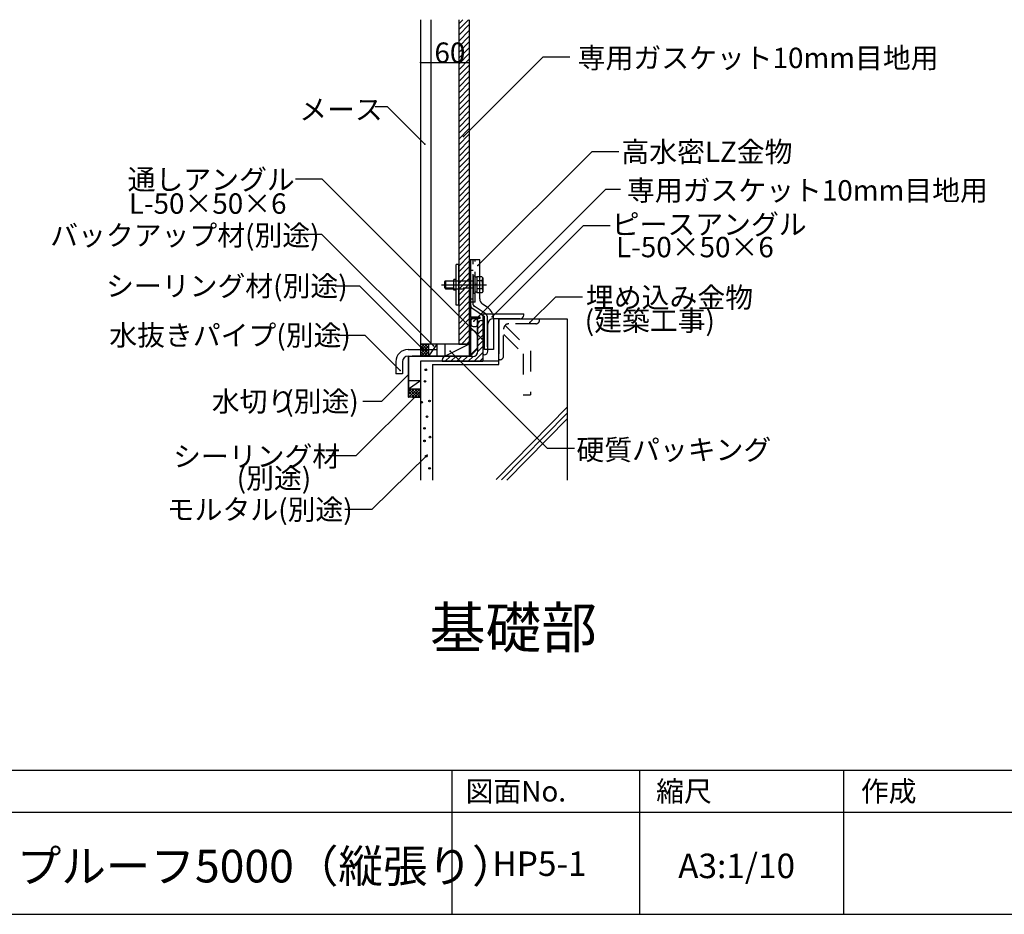
# Model space of a CAD drawing. Extents: x 100 to 4061, y 86 to 2894.
# Drawn here: x 1659 to 2865, y 86 to 1183 of the extents above; entities that cross this region are included whole.
import ezdxf

# ---------------------------------------------------------------- set-up
doc = ezdxf.new("R2010")
doc.units = 0
doc.header["$LTSCALE"] = 10
doc.header["$MEASUREMENT"] = 0
for name, pattern in [('CENTER1', [10, 6.25, -1.25, 1.25, -1.25]), ('DASHED1', [2.5, 1.25, -1.25]), ('DASHED2', [5, 2.5, -2.5]), ('DASHED3', [5, 3.75, -1.25])]:
    doc.linetypes.add(name, pattern=pattern)
for name, color, linetype in [('_0-0_メ__ス', 7, 'CONTINUOUS'), ('_0-1_躯体', 7, 'CONTINUOUS'), ('_0-2_金物', 7, 'CONTINUOUS'), ('_0-3_鋼材', 7, 'CONTINUOUS'), ('_0-4_その他部材', 7, 'CONTINUOUS'), ('_0-9_部材名__寸法', 7, 'CONTINUOUS'), ('_A-0_', 7, 'CONTINUOUS')]:
    doc.layers.add(name, color=color, linetype=linetype)
doc.styles.get("Standard").update_dxf_attribs({"font": 'txt', "bigfont": 'bigfont.shx'})

msp = doc.modelspace()

# ---------------------------------------------------------------- linework, layer by layer
at = {"layer": '_0-0_メ__ス', "color": 2, "linetype": 'Continuous'}
for p, q in [((2150, 1182.5), (2150, 784.9)), ((2163, 1182.5), (2163, 784.9)), ((2197, 1182.5), (2197, 784.9)), ((2210, 1182.5), (2210, 785.2)), ((2210, 784.9), (2150, 784.9))]:
    msp.add_line(p, q, dxfattribs=at)
at = {"layer": '_0-1_躯体', "color": 3, "linetype": 'Continuous'}
for p, q in [((2246, 815.9), (2246, 772.9)), ((2246, 815.9), (2330, 815.9)), ((2246, 759.9), (2246, 815.9)), ((2330, 815.9), (2330, 618.4)), ((2176.6, 763.9), (2226.6, 763.9)), ((2165, 759.9), (2246, 759.9)), ((2165, 759.9), (2165, 618.4)), ((2165, 759.9), (2165, 618.4)), ((2330.3, 708.1), (2242.7, 618.9)), ((2329.8, 700.4), (2249.5, 618.7)), ((2330.2, 693.7), (2256.1, 618.2))]:
    msp.add_line(p, q, dxfattribs=at)
at = {"layer": '_0-1_躯体', "color": 7, "linetype": 'Continuous'}
for p, q in [((2150, 763.9), (2150, 618.4)), ((2246, 763.9), (2150, 763.9))]:
    msp.add_line(p, q, dxfattribs=at)
for centre in [(2156.7, 753.5), (2155.7, 739.3), (2151.6, 713.8), (2161.3, 715.3), (2158.2, 696), (2155.1, 681.7), (2155.1, 666.4), (2161.8, 671), (2157.2, 647.6), (2161.3, 632.8)]:
    msp.add_circle(centre, 1, dxfattribs=at)
at = {"layer": '_0-2_金物', "color": 2, "linetype": 'Continuous'}
for p, q in [((2197.1, 882.7), (2193.9, 882.7)), ((2193.9, 832.7), (2193.9, 882.7)), ((2197.1, 832.7), (2197.1, 882.7)), ((2217.1, 888.2), (2210.1, 888.2)), ((2210.1, 888.2), (2210.1, 772.2)), ((2222.7, 888.2), (2211.7, 888.2)), ((2211.7, 831.9), (2211.7, 888.2)), ((2222.7, 840.4), (2222.7, 888.2)), ((2179.4, 861.2), (2180.9, 862.7)), ((2179.4, 861.2), (2179.4, 854.2)), ((2190.9, 862), (2180.2, 862)), ((2180.9, 862.7), (2190.9, 862.7)), ((2180.9, 862.7), (2180.9, 852.8)), ((2193.9, 864.2), (2190.9, 864.2)), ((2190.9, 851.2), (2190.9, 864.2)), ((2225.5, 867.6), (2222.7, 867.6)), ((2225.6, 862.7), (2222.7, 862.7)), ((2226.4, 866), (2225.5, 867.6)), ((2225.6, 862.7), (2226.4, 866)), ((2226.4, 866), (2226.4, 849.5)), ((2179.4, 854.2), (2180.9, 852.8)), ((2190.9, 853.4), (2180.2, 853.4)), ((2180.9, 852.8), (2190.9, 852.8)), ((2193.9, 851.2), (2190.9, 851.2)), ((2225.6, 852.8), (2222.7, 852.8)), ((2225.5, 847.9), (2222.7, 847.9)), ((2226.4, 849.5), (2225.5, 847.9)), ((2225.6, 852.8), (2226.4, 849.5)), ((2197.1, 832.7), (2193.9, 832.7)), ((2211.7, 817.8), (2211.7, 836.2)), ((2233, 829.3), (2226.3, 833.8)), ((2213.1, 829.4), (2228.6, 819)), ((2223.1, 817.8), (2210, 817.8)), ((2211.7, 772.2), (2211.7, 816.2)), ((2223.1, 816.2), (2211.7, 816.2)), ((2223.1, 816.2), (2223.1, 817.8)), ((2226.6, 811.2), (2226.6, 790.2)), ((2228.6, 778.2), (2228.6, 819)), ((2239.6, 816.8), (2239.6, 778.2)), ((2220.1, 793.8), (2220.1, 780.6)), ((2211.7, 772.2), (2210.1, 772.2)), ((2211.7, 772.2), (2220.1, 780.6)), ((2239.6, 778.2), (2228.6, 778.2))]:
    msp.add_line(p, q, dxfattribs=at)
at = {"layer": '_0-2_金物', "color": 2, "linetype": 'DASHED3'}
for p, q in [((2211.7, 840.2), (2211.7, 888.2)), ((2214.9, 833), (2214.9, 888.2)), ((2217.1, 836.2), (2217.1, 888.2)), ((2211.7, 875.2), (2210.1, 875.2)), ((2214.9, 875.2), (2211.7, 875.2)), ((2214.9, 868.2), (2214.9, 847.2)), ((2216.9, 868.2), (2214.9, 868.2)), ((2216.9, 868.2), (2216.9, 847.2)), ((2219.4, 866.9), (2216.9, 866.9)), ((2219.4, 857.9), (2216.9, 857.9)), ((2219.4, 857.5), (2216.9, 857.5)), ((2222.7, 867.6), (2219.4, 867.6)), ((2219.4, 867.6), (2219.4, 847.9)), ((2219.4, 866.9), (2219.4, 848.6)), ((2222.7, 862.7), (2219.4, 862.7)), ((2216.9, 847.2), (2214.9, 847.2)), ((2219.4, 848.6), (2216.9, 848.6)), ((2222.7, 852.8), (2219.4, 852.8)), ((2222.7, 847.9), (2219.4, 847.9)), ((2211.7, 840.2), (2210.1, 840.2)), ((2217.1, 836.2), (2210.1, 836.2)), ((2214.9, 840.2), (2211.7, 840.2)), ((2211.7, 836.2), (2211.7, 840.2)), ((2230.5, 821.6), (2215.8, 831.4)), ((2231.8, 819.1), (2231.8, 778.2))]:
    msp.add_line(p, q, dxfattribs=at)
at = {"layer": '_0-2_金物', "color": 2, "linetype": 'CENTER1'}
msp.add_line((2175.9, 857.7), (2231.2, 857.7), dxfattribs=at)
at = {"layer": '_0-2_金物', "color": 2, "linetype": 'DASHED1'}
for p, q in [((2190.9, 862.7), (2214.9, 862.7)), ((2214.9, 862), (2190.9, 862)), ((2214.9, 853.4), (2190.9, 853.4)), ((2190.9, 852.8), (2214.9, 852.8))]:
    msp.add_line(p, q, dxfattribs=at)
at = {"layer": '_0-2_金物', "color": 7, "linetype": 'Continuous'}
for p, q in [((2207.4, 784.9), (2210, 787.6)), ((2209.8, 784.9), (2210, 785.2))]:
    msp.add_line(p, q, dxfattribs=at)
at = {"layer": '_0-2_金物', "color": 2, "linetype": 'Continuous'}
for centre, radius, start, end in [((2211.4, 857.7), 15, 340.9029, 19.0965), ((2230.7, 840.4), 8, 180, 236.3099), ((2214.7, 831.9), 3, 180, 236.3099), ((2224.6, 816.8), 15, 0, 56.3114), ((2228.6, 811.2), 2, 90, 180), ((2211.7, 793.8), 8.4, 0, 90), ((2228.6, 790.2), 2, 180, 270)]:
    msp.add_arc(centre, radius, start, end, dxfattribs=at)
at = {"layer": '_0-2_金物', "color": 2, "linetype": 'DASHED3'}
for centre, radius, start, end in [((2216.9, 833), 2, 180, 236.3099), ((2228.8, 819.1), 3, 0, 56.3106)]:
    msp.add_arc(centre, radius, start, end, dxfattribs=at)
at = {"layer": '_0-3_鋼材', "color": 3, "linetype": 'Continuous'}
for p, q in [((2226.6, 821.9), (2226.6, 771.9)), ((2226.6, 821.9), (2276.6, 821.9)), ((2276.6, 820.4), (2276.6, 821.9)), ((2220.6, 776.4), (2220.6, 809.4)), ((2225.1, 813.9), (2226.6, 813.9)), ((2226.6, 813.9), (2226.6, 763.9)), ((2232.6, 776.4), (2232.6, 809.4)), ((2272.1, 815.9), (2239.1, 815.9)), ((2176.6, 765.4), (2176.6, 763.9)), ((2214.1, 769.9), (2181.1, 769.9)), ((2228.1, 771.9), (2226.6, 771.9))]:
    msp.add_line(p, q, dxfattribs=at)
at = {"layer": '_0-3_鋼材', "color": 7, "linetype": 'Continuous'}
for p, q in [((2220.6, 804.1), (2226.6, 810.1)), ((2221.5, 812), (2222.5, 813.1)), ((2220.6, 797.1), (2226.6, 803.1)), ((2220.6, 790), (2226.6, 796)), ((2220.6, 782.9), (2226.6, 788.9)), ((2215.8, 763.9), (2226.6, 774.8)), ((2220.6, 775.8), (2226.6, 781.9)), ((2177.5, 768), (2178.5, 769.1)), ((2180.4, 763.9), (2186.4, 769.9)), ((2187.5, 763.9), (2193.5, 769.9)), ((2194.6, 763.9), (2200.6, 769.9)), ((2201.6, 763.9), (2207.6, 769.9)), ((2208.7, 763.9), (2214.7, 770)), ((2222.9, 763.9), (2226.6, 767.7))]:
    msp.add_line(p, q, dxfattribs=at)
at = {"layer": '_0-3_鋼材', "color": 3, "linetype": 'DASHED2'}
for p, q in [((2291.5, 809.9), (2258.5, 809.9)), ((2296, 814.4), (2296, 815.9)), ((2252, 770.4), (2252, 803.4)), ((2252.2, 796.8), (2276.1, 772.9)), ((2253.8, 807.9), (2285.1, 776.6)), ((2247.5, 765.9), (2246, 765.9))]:
    msp.add_line(p, q, dxfattribs=at)
at = {"layer": '_0-3_鋼材', "color": 3, "linetype": 'Continuous'}
for centre, radius, start, end in [((2272.1, 820.4), 4.5, 270, 0), ((2225.1, 809.4), 4.5, 90, 180), ((2239.1, 809.4), 6.5, 90, 180), ((2214.1, 776.4), 6.5, 270, 0), ((2228.1, 776.4), 4.5, 270, 0), ((2181.1, 765.4), 4.5, 90, 180)]:
    msp.add_arc(centre, radius, start, end, dxfattribs=at)
at = {"layer": '_0-3_鋼材', "color": 3, "linetype": 'DASHED2'}
for centre, radius, start, end in [((2258.5, 803.4), 6.5, 90, 157.0961), ((2291.5, 814.4), 4.5, 270, 0), ((2258.5, 803.4), 6.5, 160.5499, 180), ((2258.9, 803.4), 6.5, 157.0961, 160.5499), ((2247.5, 770.4), 4.5, 270, 0)]:
    msp.add_arc(centre, radius, start, end, dxfattribs=at)
at = {"layer": '_0-4_その他部材', "color": 7, "linetype": 'Continuous'}
for p, q in [((2197, 1177.6), (2202, 1182.5)), ((2197, 1170.5), (2209, 1182.5)), ((2197, 1163.5), (2210, 1176.5)), ((2197, 1156.4), (2210, 1169.4)), ((2197, 1149.3), (2210, 1162.3)), ((2197, 1142.3), (2210, 1155.3)), ((2197, 1135.2), (2210, 1148.2)), ((2197, 1128.1), (2210, 1141.1)), ((2197, 1121), (2210, 1134)), ((2197, 1114), (2210, 1127)), ((2197, 1106.9), (2210, 1119.9)), ((2197, 1099.8), (2210, 1112.8)), ((2197, 1092.8), (2210, 1105.8)), ((2197, 1085.7), (2210, 1098.7)), ((2197, 1078.6), (2210, 1091.6)), ((2197, 1071.5), (2210, 1084.5)), ((2197, 1064.5), (2210, 1077.5)), ((2197, 1057.4), (2210, 1070.4)), ((2197, 1050.3), (2210, 1063.3)), ((2197, 1043.3), (2210, 1056.3)), ((2197, 1036.2), (2210, 1049.2)), ((2197, 1029.1), (2210, 1042.1)), ((2197, 1022), (2210, 1035)), ((2197, 1015), (2210, 1028)), ((2197, 1007.9), (2210, 1020.9)), ((2197, 1000.8), (2210, 1013.8)), ((2197, 993.8), (2210, 1006.8)), ((2197, 986.7), (2210, 999.7)), ((2197, 979.6), (2210, 992.6)), ((2197, 972.5), (2210, 985.5)), ((2197, 965.5), (2210, 978.5)), ((2197, 958.4), (2210, 971.4)), ((2197, 951.3), (2210, 964.3)), ((2197, 944.3), (2210, 957.3)), ((2197, 937.2), (2210, 950.2)), ((2197, 930.1), (2210, 943.1)), ((2197, 923), (2210, 936)), ((2197, 916), (2210, 929)), ((2197, 908.9), (2210, 921.9)), ((2197, 901.8), (2210, 914.8)), ((2197, 894.8), (2210, 907.8)), ((2197, 887.7), (2210, 900.7)), ((2197, 880.6), (2210, 893.6)), ((2197, 873.6), (2210, 886.6)), ((2197, 866.5), (2210, 879.5)), ((2197, 859.4), (2210, 872.4)), ((2197, 852.3), (2210, 865.3)), ((2197, 845.3), (2210, 858.3)), ((2197, 838.2), (2210, 851.2)), ((2197, 831.1), (2210, 844.1)), ((2197, 824.1), (2210, 837.1)), ((2197, 817), (2210, 830)), ((2197, 809.9), (2210, 822.9)), ((2197, 802.8), (2210, 815.8)), ((2197, 795.8), (2210, 808.8)), ((2211.7, 813), (2211.7, 809.7)), ((2217.1, 816), (2214.7, 816)), ((2220.6, 816), (2220.1, 816)), ((2220.1, 780), (2220.1, 816)), ((2220.1, 813), (2220.1, 808.7)), ((2220.6, 779.8), (2220.6, 816)), ((2197, 788.7), (2210, 801.7)), ((2214.7, 806.7), (2218.1, 806.7)), ((2150, 784.9), (2150, 770.4)), ((2150, 784.9), (2160, 784.9)), ((2170, 784.9), (2160, 770.4)), ((2160, 784.9), (2160, 770.4)), ((2170, 784.9), (2160, 784.9)), ((2170, 784.9), (2170, 770.4)), ((2210, 784.9), (2180.5, 770.4)), ((2180.5, 770.4), (2180.5, 784.9)), ((2210, 784.9), (2180.5, 784.9)), ((2197, 784.9), (2210, 784.9)), ((2200.4, 784.9), (2210, 794.6)), ((2210, 784.9), (2210, 770.4)), ((2135, 778.4), (2170, 778.4)), ((2170, 778.4), (2170, 770.4)), ((2220.1, 780), (2210.5, 770.4)), ((2220.6, 779.8), (2210.7, 769.9)), ((2128, 763.4), (2128, 748.4)), ((2135, 770.4), (2135, 719.9)), ((2135, 770.4), (2170, 770.4)), ((2210.7, 769.9), (2135.5, 769.9)), ((2135.5, 769.9), (2135.5, 719.9)), ((2210.5, 770.4), (2140, 770.4)), ((2128, 748.4), (2120, 748.4)), ((2150, 739.9), (2135.5, 739.9)), ((2150, 739.9), (2135.5, 729.9)), ((2150, 739.9), (2150, 729.9)), ((2150, 729.9), (2135.5, 729.9)), ((2150, 729.9), (2150, 719.9)), ((2135, 719.9), (2135.5, 719.9)), ((2150, 719.9), (2135.5, 719.9)), ((2140.5, 719.9), (2150, 719.9))]:
    msp.add_line(p, q, dxfattribs=at)
at = {"layer": '_0-4_その他部材', "color": 4, "linetype": 'Continuous'}
for p, q in [((2150, 776.5), (2158.5, 784.9)), ((2150, 780), (2155, 784.9)), ((2150, 783.6), (2151.4, 784.9)), ((2151.8, 784.9), (2160, 776.7)), ((2155.3, 784.9), (2160, 780.2)), ((2158.8, 784.9), (2160, 783.8)), ((2150, 783.1), (2160, 773.1)), ((2150, 773), (2160, 783)), ((2150, 779.6), (2159.2, 770.4)), ((2150, 776.1), (2155.7, 770.4)), ((2150, 772.5), (2152.1, 770.4)), ((2151.1, 770.4), (2160, 779.4)), ((2154.6, 770.4), (2160, 775.9)), ((2158.1, 770.4), (2160, 772.3)), ((2135.5, 723.1), (2142.4, 729.9)), ((2135.5, 726.6), (2138.8, 729.9)), ((2135.5, 726.9), (2142.5, 719.9)), ((2135.9, 719.9), (2145.9, 729.9)), ((2136.1, 729.9), (2146.1, 719.9)), ((2139.5, 719.9), (2149.5, 729.9)), ((2139.6, 729.9), (2149.6, 719.9)), ((2143, 719.9), (2150, 727)), ((2143.1, 729.9), (2150, 723)), ((2146.7, 729.9), (2150, 726.6)), ((2146.5, 719.9), (2150, 723.5))]:
    msp.add_line(p, q, dxfattribs=at)
at = {"layer": '_0-4_その他部材', "color": 3, "linetype": 'DASHED2'}
for p, q in [((2276.1, 772.9), (2276.1, 722.9)), ((2285.1, 776.6), (2285.1, 722.9)), ((2276.1, 722.9), (2285.1, 722.9))]:
    msp.add_line(p, q, dxfattribs=at)
at = {"layer": '_0-4_その他部材', "color": 7, "linetype": 'Continuous'}
for centre, radius, start, end in [((2214.7, 813), 3, 90, 180.0037), ((2214.7, 809.7), 3, 180, 270), ((2217.1, 813), 3, 359.9977, 90), ((2218.1, 808.7), 2, 270, 0), ((2135, 763.4), 15, 90, 180), ((2135, 763.4), 7, 90, 180)]:
    msp.add_arc(centre, radius, start, end, dxfattribs=at)
at = {"layer": '_0-4_その他部材', "color": 2, "linetype": 'Continuous'}
msp.add_arc((2214.7, 809.7), 3, 180, 270, dxfattribs=at)
at = {"layer": '_0-9_部材名__寸法', "color": 7, "linetype": 'Continuous'}
for p, q in [((2202.9, 1039.5), (2300.1, 1136.7)), ((2333.3, 1136.7), (2300.1, 1136.7)), ((2150, 1130), (2210, 1130)), ((2109.9, 1075.7), (2094.8, 1075.7)), ((2155.6, 1029.9), (2109.9, 1075.7)), ((2220.4, 881.2), (2360.1, 1020.8)), ((2393.3, 1020.8), (2360.1, 1020.8)), ((2029.9, 987.1), (1996.9, 987.1)), ((2225.4, 791.6), (2029.9, 987.1)), ((2215.5, 813.1), (2377.2, 974.9)), ((2377.2, 974.9), (2395.4, 974.9)), ((2238.1, 818.4), (2349.4, 929.8)), ((2382.7, 929.8), (2349.4, 929.8)), ((2029.5, 919.5), (2000.4, 919.5)), ((2166.1, 782.9), (2029.5, 919.5)), ((2076, 856.1), (2045.5, 856.1)), ((2152, 780.2), (2076, 856.1)), ((2284.3, 811.4), (2315.5, 842.6)), ((2348.7, 842.6), (2315.5, 842.6)), ((2082.3, 795.6), (2049, 795.6)), ((2125.2, 752.7), (2082.3, 795.6)), ((2186.5, 776.3), (2305.5, 657.3)), ((2120, 763.4), (2120, 748.4)), ((2135.4, 747.6), (2102.4, 714.7)), ((2147.2, 724.1), (2071, 647.9)), ((2102.4, 714.7), (2079.6, 714.7)), ((2305.5, 657.3), (2338.7, 657.3)), ((2071, 647.9), (2037.8, 647.9)), ((2158.2, 649.1), (2090.6, 582.2)), ((2090.6, 582.2), (2057.4, 582.2))]:
    msp.add_line(p, q, dxfattribs=at)
at = {"layer": '_0-9_部材名__寸法', "color": 7}
for p in [(2150, 1130), (2210, 1130), (2202.9, 1039.5), (2155.6, 1029.9), (2220.4, 881.2), (2215.5, 813.1), (2238.1, 818.4), (2284.3, 811.4), (2225.4, 791.6), (2152, 780.2), (2166.1, 782.9), (2186.5, 776.3), (2125.2, 752.7), (2135.4, 747.6), (2147.2, 724.1), (2158.2, 649.1)]:
    msp.add_point(p, dxfattribs=at)
at = {"layer": '_A-0_', "color": 6, "linetype": 'Continuous'}
for p, q in [((99.9, 263.1), (4060.6, 263.1)), ((2188.4, 263.1), (2188.4, 86.3)), ((2418.4, 263.1), (2418.4, 86.3)), ((2668.4, 263.1), (2668.4, 86.3)), ((99.9, 211.4), (4060.6, 211.4)), ((99.9, 86.3), (4060.6, 86.3))]:
    msp.add_line(p, q, dxfattribs=at)

# ---------------------------------------------------------------- texts
at = {"layer": '_0-9_部材名__寸法', "color": 7}
for s, height, p in [('60', 25, (2167.3, 1129.6)), ('専用ガスケット10mm目地用', 25, (2342.8, 1123.2)), ('メース', 25, (2001.6, 1060)), ('高水密LZ金物', 25, (2396.3, 1008.2)), ('通しアングル', 25, (1791.4, 974.2)), ('専用ガスケット10mm目地用', 25, (2403.2, 960.9)), ('L-50×50×6', 25, (1792.8, 944.7)), ('ピースアングル', 25, (2384.5, 919.2)), ('バックアップ材(別途)', 25, (1696.5, 905.8)), ('L-50×50×6', 25, (2389.8, 891.4)), ('シーリング材(別途)', 25, (1765, 843.7)), ('埋め込み金物', 25, (2353, 829.6)), ('(建築工事)', 25, (2351.4, 801.3)), ('水抜きパイプ(別途)', 25, (1768.9, 783.3)), ('水切り', 25, (1894.5, 702.3)), ('(別途)', 25, (1983.3, 702.3)), ('シーリング材', 25, (1847.1, 634.9)), ('硬質パッキング', 25, (2341.2, 643)), ('(別途)', 25, (1925, 608.2)), ('モルタル(別途)', 25, (1839.4, 569.8)), ('基礎部', 50, (2161.7, 412.6))]:
    msp.add_text(s, height=height, dxfattribs=at).set_placement(p)
at = {"layer": '_A-0_', "color": 7}
for s, height, p in [('図面No.', 25, (2205.5, 224.5)), ('縮尺', 25, (2438.9, 224.5)), ('作成', 25, (2689.7, 224.5)), ('メース施工詳細図:ハイプルーフ5000（縦張り）', 40, (1094.7, 125.3)), ('HP5-1', 30, (2238.3, 133.3)), ('A3:1/10', 30, (2465.9, 130.6))]:
    msp.add_text(s, height=height, dxfattribs=at).set_placement(p)

doc.saveas('drawing.dxf')
